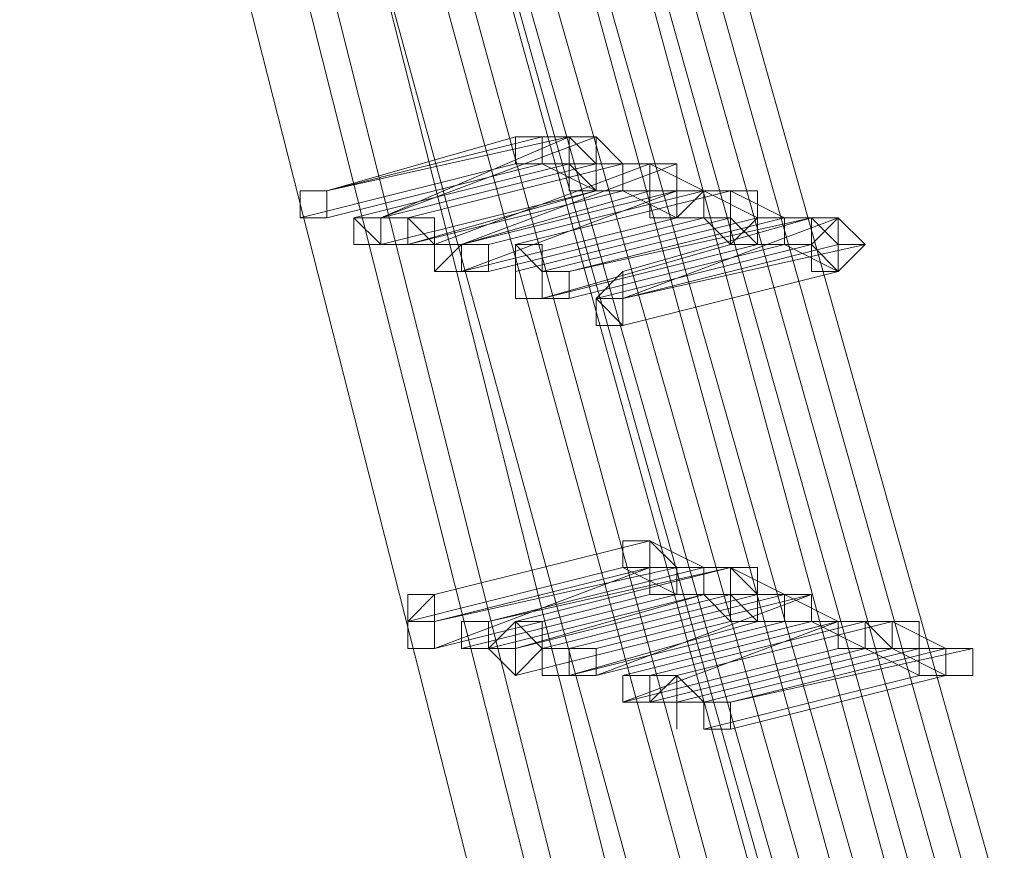
# Model space of a CAD drawing. Units: millimetres. Extents: x -12876 to 2817, y -11580 to 10472.
# Drawn here: x 2065 to 2176, y 3288 to 3381 of the extents above; entities that cross this region are included whole.
import ezdxf

# ---------------------------------------------------------------- set-up
doc = ezdxf.new("R2010")
doc.units = ezdxf.units.MM

# ---------------------------------------------------------------- blocks, each defined once
blk = doc.blocks.new('WMF0')
at = {"color": 3, "lineweight": 0}
for points in [[(1022.7976, -449.2696), (1022.2949, -442.1589), (1021.2893, -435.0481), (1019.8528, -428.081), (1017.9135, -421.1858), (1015.5432, -414.4342)], [(1022.8695, -449.2696), (1022.3667, -442.1589), (1021.433, -435.0481), (1019.9246, -428.081), (1017.9853, -421.1858), (1015.6151, -414.4342)], [(1022.9413, -449.2696), (1022.4385, -442.1589), (1021.433, -435.0481), (1019.9964, -428.081), (1018.0571, -421.1858), (1015.6151, -414.4342)], [(1022.5103, -449.1978), (1022.0076, -442.087), (1021.0738, -435.0481), (1019.6373, -428.081), (1017.698, -421.2576), (1015.3278, -414.506)], [(1022.654, -449.1978), (1022.1512, -442.087), (1021.1456, -435.0481), (1019.7091, -428.081), (1017.8417, -421.1858), (1015.3996, -414.506)], [(1022.654, -449.1978), (1022.1512, -442.087), (1021.2175, -435.0481), (1019.781, -428.081), (1017.8417, -421.1858), (1015.4714, -414.506)], [(1022.3667, -449.126), (1021.8639, -442.087), (1020.9302, -435.0481), (1019.4937, -428.081), (1017.5544, -421.2576), (1015.2559, -414.5778)], [(1022.4385, -449.126), (1022.0076, -442.087), (1021.002, -435.0481), (1019.5655, -428.081), (1017.698, -421.2576), (1015.3278, -414.5778)], [(1022.223, -449.2696), (1021.7203, -442.2307), (1020.7865, -435.1918), (1019.2782, -428.2247), (1017.4107, -421.4012), (1015.0405, -414.6496)], [(1022.223, -449.0541), (1021.7203, -442.0152), (1020.7865, -435.0481), (1019.35, -428.081), (1017.4825, -421.3294), (1015.1123, -414.6496)], [(1022.3667, -449.3414), (1021.8639, -442.2307), (1020.8583, -435.1918), (1019.4218, -428.2247), (1017.4825, -421.3294), (1015.1123, -414.6496)], [(1022.2949, -449.0541), (1021.7921, -442.0152), (1020.7865, -435.0481), (1019.4218, -428.081), (1017.4825, -421.2576), (1015.1841, -414.6496)], [(1022.0076, -449.1978), (1021.5048, -442.1589), (1020.4992, -435.12), (1019.0627, -428.2247), (1017.1952, -421.4012), (1014.825, -414.7215)], [(1022.1512, -449.2696), (1021.6484, -442.1589), (1020.6429, -435.1918), (1019.2064, -428.2247), (1017.3389, -421.4012), (1014.9686, -414.7215)], [(1021.7921, -449.126), (1021.1456, -440.3632), (1019.7091, -431.6723), (1017.5544, -423.1251), (1014.6813, -414.7933)], [(1021.9357, -449.1978), (1021.2893, -440.3632), (1019.8528, -431.6723), (1017.698, -423.1251), (1014.825, -414.7933)], [(1021.5766, -449.0541), (1020.9302, -440.3632), (1019.4937, -431.6723), (1017.3389, -423.1969), (1014.5377, -414.8651)], [(1021.7203, -449.126), (1021.002, -440.3632), (1019.6373, -431.6723), (1017.4825, -423.1251), (1014.6095, -414.8651)]]:
    blk.add_lwpolyline(points, dxfattribs=at)
at = {"color": 253, "lineweight": 0}
for points in [[(1017.9853, -425.4235), (1018.5599, -425.2798)], [(1017.9853, -425.4235), (1018.6317, -425.2798)], [(1018.4881, -425.2798), (1017.9853, -425.4235)], [(1018.5599, -425.2798), (1017.9853, -425.4235)], [(1018.129, -425.4953), (1018.7036, -425.2798)], [(1018.6317, -425.2798), (1018.129, -425.4953)], [(1018.5599, -425.2798), (1018.4881, -425.2798), (1018.4881, -425.3517), (1018.5599, -425.3517)], [(1018.5599, -425.3517), (1018.5599, -425.2798), (1018.4881, -425.2798)], [(1018.4881, -425.2798), (1018.4881, -425.3517), (1018.5599, -425.3517)], [(1018.5599, -425.3517), (1018.6317, -425.3517), (1018.6317, -425.2798), (1018.5599, -425.2798)], [(1018.5599, -425.2798), (1018.6317, -425.2798)], [(1018.7036, -425.2798), (1018.7036, -425.3517), (1018.6317, -425.3517), (1018.6317, -425.4235), (1018.7036, -425.4235)], [(1018.7036, -425.4235), (1018.7036, -425.3517), (1018.7036, -425.2798), (1018.6317, -425.2798)], [(1018.6317, -425.2798), (1018.6317, -425.3517), (1018.6317, -425.4235), (1018.7036, -425.4235)], [(1018.6317, -425.2798), (1018.7036, -425.3517)], [(1018.7036, -425.4235), (1018.7036, -425.3517), (1018.7754, -425.3517), (1018.7036, -425.3517), (1018.7036, -425.2798)], [(1018.7036, -425.2798), (1018.7754, -425.3517)], [(1017.9135, -425.4953), (1018.4881, -425.3517)], [(1018.4881, -425.3517), (1017.9135, -425.4953)], [(1017.9853, -425.4953), (1018.5599, -425.3517)], [(1018.5599, -425.3517), (1017.9853, -425.4953)], [(1018.0571, -425.4953), (1018.6317, -425.3517)], [(1018.6317, -425.3517), (1018.0571, -425.4953)], [(1018.129, -425.4953), (1018.7036, -425.3517)], [(1018.7036, -425.3517), (1018.129, -425.4953)], [(1018.2008, -425.4953), (1018.7754, -425.3517)], [(1018.7754, -425.3517), (1018.2008, -425.4953)], [(1018.2726, -425.5671), (1018.8472, -425.3517)], [(1018.8472, -425.3517), (1018.2726, -425.5671)], [(1018.9191, -425.3517), (1018.3444, -425.5671)], [(1018.4881, -425.3517), (1018.6317, -425.3517)], [(1018.5599, -425.3517), (1018.7036, -425.4235)], [(1018.6317, -425.3517), (1018.7036, -425.4235)], [(1018.7754, -425.3517), (1018.7036, -425.3517), (1018.7036, -425.4235), (1018.7754, -425.4235)], [(1018.7036, -425.3517), (1018.8472, -425.3517)], [(1018.7754, -425.4235), (1018.8472, -425.4235), (1018.8472, -425.3517), (1018.7754, -425.3517)], [(1018.7754, -425.4235), (1018.8472, -425.4235), (1018.8472, -425.3517), (1018.7754, -425.3517)], [(1018.7754, -425.3517), (1018.7754, -425.4235)], [(1018.7754, -425.3517), (1018.9191, -425.3517)], [(1018.9191, -425.3517), (1018.9191, -425.4235), (1018.8472, -425.4235), (1018.8472, -425.4953), (1018.9191, -425.4953)], [(1018.8472, -425.3517), (1018.9909, -425.4235)], [(1018.9191, -425.4953), (1018.9909, -425.4235), (1018.9191, -425.4235), (1018.9191, -425.3517)], [(1018.129, -425.5671), (1018.7036, -425.4235)], [(1018.7036, -425.4235), (1018.129, -425.5671)], [(1018.2008, -425.5671), (1018.7754, -425.4235)], [(1018.2008, -425.5671), (1018.7754, -425.4235)], [(1018.7754, -425.4235), (1018.2008, -425.5671)], [(1018.7036, -425.4235), (1018.2008, -425.5671)], [(1018.3444, -425.5671), (1018.9191, -425.4235)], [(1018.9191, -425.4235), (1018.3444, -425.639)], [(1018.9191, -425.4235), (1018.3444, -425.5671)], [(1018.3444, -425.5671), (1018.9191, -425.4235)], [(1018.3444, -425.5671), (1018.9191, -425.4235)], [(1018.8472, -425.4235), (1018.3444, -425.5671)], [(1018.4163, -425.5671), (1018.9909, -425.4235)], [(1018.9909, -425.4235), (1018.4163, -425.5671)], [(1018.4163, -425.5671), (1018.9909, -425.4235)], [(1018.9909, -425.4235), (1018.4163, -425.5671)], [(1018.4881, -425.5671), (1019.0627, -425.4235)], [(1019.0627, -425.4235), (1018.4881, -425.5671)], [(1018.7036, -425.4235), (1018.7754, -425.4235)], [(1018.7754, -425.4235), (1018.9191, -425.4953)], [(1018.7754, -425.4235), (1018.8472, -425.4235)], [(1018.9909, -425.4953), (1018.9909, -425.4235), (1018.9191, -425.4235)], [(1018.9191, -425.4235), (1018.9191, -425.4953), (1018.9909, -425.4953)], [(1018.9909, -425.4953), (1018.9909, -425.4235), (1018.9191, -425.4235)], [(1018.9191, -425.4235), (1018.9191, -425.4953), (1018.9909, -425.4953)], [(1018.9191, -425.4235), (1019.0627, -425.4235)], [(1018.9191, -425.4953), (1018.9909, -425.4953), (1018.9909, -425.4235), (1018.9191, -425.4235)], [(1018.9191, -425.4235), (1018.9191, -425.4953)], [(1018.9909, -425.4235), (1019.1345, -425.4953)], [(1019.1345, -425.5671), (1019.1345, -425.4953), (1019.1345, -425.4235), (1019.0627, -425.4235)], [(1019.0627, -425.4235), (1019.0627, -425.4953), (1019.0627, -425.5671), (1019.1345, -425.5671)], [(1019.0627, -425.5671), (1019.1345, -425.4953), (1019.1345, -425.4235), (1019.0627, -425.4235)], [(1019.0627, -425.4235), (1019.0627, -425.4953), (1019.0627, -425.5671)], [(1019.0627, -425.4235), (1019.2064, -425.4953)], [(1018.3444, -425.639), (1018.9191, -425.4953)], [(1018.3444, -425.639), (1018.9191, -425.4953)], [(1018.9191, -425.4953), (1018.3444, -425.639)], [(1018.4163, -425.639), (1018.9909, -425.4953)], [(1018.9909, -425.4953), (1018.4163, -425.639)], [(1018.4881, -425.639), (1019.0627, -425.4953)], [(1019.0627, -425.4953), (1018.4881, -425.639)], [(1018.5599, -425.639), (1019.1345, -425.4953)], [(1019.1345, -425.4953), (1018.5599, -425.639)], [(1018.6317, -425.639), (1019.2064, -425.4953)], [(1018.6317, -425.639), (1019.2782, -425.4953)], [(1019.2064, -425.4953), (1018.6317, -425.639)], [(1019.2064, -425.4953), (1018.6317, -425.639)], [(1018.7754, -425.7108), (1019.35, -425.4953)], [(1019.2782, -425.4953), (1018.7754, -425.639)], [(1018.9191, -425.4953), (1019.0627, -425.4953)], [(1018.9191, -425.4953), (1018.9909, -425.4953)], [(1018.9909, -425.4953), (1019.0627, -425.5671)], [(1019.0627, -425.4953), (1019.1345, -425.5671)], [(1019.2064, -425.4953), (1019.1345, -425.4953), (1019.1345, -425.5671), (1019.2064, -425.5671)], [(1019.2064, -425.4953), (1019.1345, -425.4953), (1019.1345, -425.5671), (1019.2064, -425.5671)], [(1019.1345, -425.4953), (1019.2064, -425.4953)], [(1019.2064, -425.5671), (1019.2064, -425.4953)], [(1019.2064, -425.5671), (1019.2782, -425.5671), (1019.2782, -425.4953), (1019.2064, -425.4953)], [(1019.2064, -425.4953), (1019.2782, -425.4953)], [(1019.35, -425.4953), (1019.2782, -425.5671), (1019.2782, -425.639), (1019.35, -425.639)], [(1019.35, -425.639), (1019.35, -425.5671), (1019.35, -425.4953), (1019.2782, -425.4953)], [(1019.2782, -425.4953), (1019.2782, -425.5671), (1019.2782, -425.639), (1019.35, -425.639)], [(1019.2782, -425.4953), (1019.35, -425.5671)], [(1019.35, -425.639), (1019.35, -425.5671), (1019.4218, -425.5671), (1019.35, -425.5671), (1019.35, -425.4953)], [(1018.5599, -425.7108), (1019.1345, -425.5671)], [(1019.0627, -425.5671), (1018.5599, -425.7108)], [(1018.5599, -425.7108), (1019.1345, -425.5671)], [(1019.1345, -425.5671), (1018.5599, -425.7108)], [(1018.6317, -425.7108), (1019.2064, -425.5671)], [(1019.2064, -425.5671), (1018.6317, -425.7108)], [(1018.7036, -425.7108), (1019.2782, -425.5671)], [(1019.2782, -425.5671), (1018.7036, -425.7108)], [(1018.7754, -425.7108), (1019.4218, -425.5671)], [(1019.35, -425.5671), (1018.7754, -425.7108)], [(1019.1345, -425.5671), (1019.2064, -425.5671)], [(1019.1345, -425.5671), (1019.2782, -425.5671)], [(1019.2064, -425.5671), (1019.35, -425.639)], [(1018.7754, -425.639), (1018.7036, -425.7108), (1018.7754, -425.7108)], [(1018.7754, -425.7826), (1019.35, -425.639)], [(1019.35, -425.639), (1018.7754, -425.7826)], [(1018.2726, -426.5009), (1018.8472, -426.3572)], [(1018.8472, -426.3572), (1018.2726, -426.5009)], [(1018.8472, -426.3572), (1018.7754, -426.3572), (1018.7754, -426.429), (1018.8472, -426.429), (1018.8472, -426.5009)], [(1018.8472, -426.3572), (1018.7754, -426.3572), (1018.7754, -426.429), (1018.8472, -426.429)], [(1018.7754, -426.3572), (1018.8472, -426.3572)], [(1018.8472, -426.5009), (1018.8472, -426.429), (1018.9191, -426.429), (1018.8472, -426.3572)], [(1018.8472, -426.429), (1018.8472, -426.3572)], [(1018.8472, -426.3572), (1018.9909, -426.429)], [(1018.2008, -426.5727), (1018.7754, -426.429)], [(1018.7754, -426.429), (1018.2008, -426.5727)], [(1018.2726, -426.5727), (1018.9191, -426.429)], [(1018.8472, -426.429), (1018.2726, -426.6445)], [(1018.8472, -426.429), (1018.2726, -426.5727)], [(1018.4163, -426.5727), (1018.9909, -426.429)], [(1018.4163, -426.5727), (1019.0627, -426.429)], [(1018.9909, -426.429), (1018.4163, -426.5727)], [(1018.9909, -426.429), (1018.4163, -426.5727)], [(1018.4881, -426.5727), (1019.0627, -426.429)], [(1019.0627, -426.429), (1018.4881, -426.5727)], [(1018.7754, -426.429), (1018.9191, -426.5009)], [(1018.9909, -426.429), (1018.9191, -426.429), (1018.9191, -426.5009), (1018.9909, -426.5009)], [(1018.9909, -426.429), (1018.9191, -426.429), (1018.9191, -426.5009), (1018.9909, -426.5009)], [(1018.9191, -426.429), (1018.9909, -426.429)], [(1018.9909, -426.5009), (1019.0627, -426.5009), (1019.0627, -426.429), (1018.9909, -426.429)], [(1018.9909, -426.5009), (1018.9909, -426.429)], [(1019.0627, -426.429), (1019.0627, -426.5009), (1018.9909, -426.5009), (1019.0627, -426.5009), (1019.0627, -426.5727)], [(1018.9909, -426.429), (1019.0627, -426.429)], [(1019.0627, -426.5727), (1019.0627, -426.5009), (1019.1345, -426.5009), (1019.1345, -426.429), (1019.0627, -426.429)], [(1019.0627, -426.5727), (1019.1345, -426.5727), (1019.1345, -426.5009), (1019.1345, -426.429), (1019.0627, -426.429)], [(1019.0627, -426.429), (1019.0627, -426.5009), (1019.0627, -426.5727)], [(1019.0627, -426.429), (1019.1345, -426.5009)], [(1019.0627, -426.429), (1019.2064, -426.5009)], [(1018.2726, -426.6445), (1018.8472, -426.5009)], [(1018.3444, -426.6445), (1018.9191, -426.5009)], [(1018.9191, -426.5009), (1018.3444, -426.6445)], [(1018.4163, -426.6445), (1018.9909, -426.5009)], [(1018.9909, -426.5009), (1018.4163, -426.6445)], [(1018.4881, -426.6445), (1019.0627, -426.5009)], [(1018.9909, -426.5009), (1018.4881, -426.6445)], [(1018.5599, -426.6445), (1019.1345, -426.5009)], [(1019.1345, -426.5009), (1018.5599, -426.6445)], [(1018.6317, -426.6445), (1019.2064, -426.5009)], [(1019.2064, -426.5009), (1018.6317, -426.6445)], [(1018.6317, -426.6445), (1019.2064, -426.5009)], [(1019.2064, -426.5009), (1018.6317, -426.6445)], [(1019.2782, -426.5009), (1018.7036, -426.7163)], [(1018.7036, -426.6445), (1019.2782, -426.5009)], [(1019.2782, -426.5009), (1018.7036, -426.6445)], [(1018.8472, -426.5009), (1018.9909, -426.5009)], [(1018.9191, -426.5009), (1018.9909, -426.5009)], [(1018.9909, -426.5009), (1019.0627, -426.5727)], [(1019.0627, -426.5009), (1019.1345, -426.5727)], [(1019.2064, -426.5009), (1019.1345, -426.5009), (1019.1345, -426.5727), (1019.2064, -426.5727)], [(1019.1345, -426.5009), (1019.2782, -426.5009)], [(1019.2782, -426.5727), (1019.2782, -426.5009), (1019.2064, -426.5009)], [(1019.2064, -426.5009), (1019.2064, -426.5727), (1019.2782, -426.5727)], [(1019.2782, -426.5727), (1019.2782, -426.5009), (1019.2064, -426.5009)], [(1019.2064, -426.5009), (1019.2064, -426.5727), (1019.2782, -426.5727)], [(1019.2064, -426.5009), (1019.35, -426.5727)], [(1019.2064, -426.5727), (1019.2782, -426.5727), (1019.2782, -426.5009), (1019.2064, -426.5009)], [(1019.2064, -426.5009), (1019.2064, -426.5727)], [(1019.2064, -426.5727), (1019.2782, -426.5727), (1019.2782, -426.5009), (1019.2064, -426.5009)], [(1018.4881, -426.7163), (1019.0627, -426.5727)], [(1019.0627, -426.5727), (1018.4881, -426.7163)], [(1018.6317, -426.7163), (1019.2064, -426.5727)], [(1019.2064, -426.5727), (1018.6317, -426.7163)], [(1018.6317, -426.7163), (1019.2064, -426.5727)], [(1018.6317, -426.7163), (1019.2064, -426.5727)], [(1019.2064, -426.5727), (1018.6317, -426.7163)], [(1019.1345, -426.5727), (1018.6317, -426.7163)], [(1018.7036, -426.7163), (1019.2782, -426.5727)], [(1018.7036, -426.7163), (1019.2782, -426.5727)], [(1019.2782, -426.5727), (1018.7036, -426.7163)], [(1018.7754, -426.7163), (1019.35, -426.5727)], [(1019.35, -426.5727), (1018.7754, -426.7882)], [(1019.35, -426.5727), (1018.7754, -426.7163)], [(1018.8472, -426.7163), (1019.4218, -426.5727)], [(1019.4218, -426.5727), (1018.8472, -426.7163)], [(1018.9191, -426.7163), (1019.4937, -426.5727)], [(1019.4937, -426.5727), (1018.9191, -426.7163)], [(1019.0627, -426.5727), (1019.2064, -426.5727)], [(1019.2064, -426.5727), (1019.35, -426.5727)], [(1019.2064, -426.5727), (1019.2782, -426.5727)], [(1019.2782, -426.5727), (1019.4218, -426.6445)], [(1019.2782, -426.5727), (1019.4218, -426.5727)], [(1019.4218, -426.6445), (1019.4218, -426.5727), (1019.35, -426.5727)], [(1019.35, -426.5727), (1019.35, -426.6445), (1019.4218, -426.6445)], [(1019.4218, -426.6445), (1019.4218, -426.5727), (1019.35, -426.5727)], [(1019.35, -426.5727), (1019.35, -426.6445), (1019.4218, -426.6445)], [(1019.35, -426.5727), (1019.4937, -426.5727)], [(1019.4937, -426.5727), (1019.4218, -426.5727), (1019.4218, -426.6445), (1019.4937, -426.6445)], [(1019.4937, -426.5727), (1019.4218, -426.5727), (1019.4218, -426.6445), (1019.4937, -426.6445)], [(1019.4218, -426.5727), (1019.4937, -426.6445)], [(1019.4937, -426.6445), (1019.4937, -426.5727)], [(1019.4937, -426.6445), (1019.5655, -426.6445), (1019.5655, -426.5727), (1019.4937, -426.5727)], [(1019.4937, -426.5727), (1019.6373, -426.6445)], [(1018.7754, -426.7882), (1019.35, -426.6445)], [(1018.8472, -426.7882), (1019.4218, -426.6445)], [(1019.4218, -426.6445), (1018.8472, -426.7882)], [(1018.8472, -426.7882), (1019.4218, -426.6445)], [(1019.4218, -426.6445), (1018.8472, -426.7882)], [(1018.9191, -426.7882), (1019.4937, -426.6445)], [(1019.4937, -426.6445), (1018.9191, -426.7882)], [(1019.4937, -426.6445), (1018.9191, -426.7882)], [(1018.9909, -426.7882), (1019.5655, -426.6445)], [(1019.0627, -426.7882), (1019.6373, -426.6445)], [(1019.0627, -426.7882), (1019.7091, -426.6445)], [(1019.6373, -426.6445), (1019.0627, -426.7882)], [(1019.6373, -426.6445), (1019.0627, -426.7882)], [(1019.35, -426.6445), (1019.4218, -426.6445)], [(1019.4218, -426.6445), (1019.4937, -426.6445)], [(1019.4218, -426.6445), (1019.5655, -426.7163)], [(1019.4937, -426.6445), (1019.6373, -426.7163)], [(1019.6373, -426.6445), (1019.5655, -426.6445), (1019.5655, -426.7163), (1019.6373, -426.7163)], [(1019.6373, -426.6445), (1019.5655, -426.6445), (1019.5655, -426.7163), (1019.6373, -426.7163)], [(1019.5655, -426.6445), (1019.6373, -426.6445)], [(1019.6373, -426.7163), (1019.7091, -426.7163), (1019.7091, -426.6445), (1019.6373, -426.6445)], [(1019.6373, -426.7163), (1019.6373, -426.6445)], [(1018.9909, -426.86), (1019.5655, -426.7163)], [(1019.5655, -426.7163), (1018.9909, -426.86)], [(1019.0627, -426.86), (1019.6373, -426.7163)], [(1019.6373, -426.7163), (1019.0627, -426.86)], [(1018.9191, -426.7882), (1018.9909, -426.7882)]]:
    blk.add_lwpolyline(points, dxfattribs=at)
for points in [[(1018.4881, -425.3517), (1018.5599, -425.3517), (1018.5599, -425.2798), (1018.4881, -425.2798), (1018.4881, -425.3517)], [(1017.9853, -425.4235), (1017.9135, -425.4235), (1017.9135, -425.4953), (1017.9853, -425.4953), (1017.9853, -425.4235)], [(1017.9853, -425.4953), (1017.9853, -425.4235), (1017.9135, -425.4235), (1017.9135, -425.4953), (1017.9853, -425.4953)], [(1017.9853, -425.4235), (1017.9853, -425.4953), (1017.9135, -425.4953), (1017.9135, -425.4235), (1017.9853, -425.4235)], [(1018.9191, -425.4953), (1018.9909, -425.4953), (1018.9909, -425.4235), (1018.9191, -425.4235), (1018.9191, -425.4953)], [(1018.9191, -425.4953), (1018.9909, -425.4953), (1018.9909, -425.4235), (1018.9191, -425.4235), (1018.9191, -425.4953)], [(1018.129, -425.4953), (1018.0571, -425.4953), (1018.129, -425.5671), (1018.129, -425.4953)], [(1018.129, -425.5671), (1018.129, -425.4953), (1018.0571, -425.4953), (1018.129, -425.5671)], [(1018.129, -425.4953), (1018.129, -425.5671), (1018.0571, -425.5671), (1018.0571, -425.4953), (1018.129, -425.4953)], [(1018.129, -425.4953), (1018.0571, -425.4953), (1018.129, -425.4953)], [(1018.2008, -425.4953), (1018.2726, -425.4953), (1018.2726, -425.5671), (1018.2008, -425.5671), (1018.129, -425.5671), (1018.129, -425.4953), (1018.2008, -425.4953)], [(1018.2008, -425.4953), (1018.2008, -425.5671), (1018.2726, -425.5671), (1018.2008, -425.4953)], [(1018.2008, -425.5671), (1018.2726, -425.5671), (1018.2008, -425.4953), (1018.2008, -425.5671)], [(1019.35, -425.639), (1019.4218, -425.5671), (1019.35, -425.4953), (1019.2782, -425.5671), (1019.35, -425.639)], [(1018.2008, -425.5671), (1018.129, -425.5671), (1018.2008, -425.5671)], [(1018.3444, -425.5671), (1018.4163, -425.5671), (1018.4163, -425.639), (1018.3444, -425.639), (1018.2726, -425.639), (1018.2726, -425.5671), (1018.3444, -425.5671)], [(1018.3444, -425.5671), (1018.2726, -425.639), (1018.3444, -425.5671)], [(1018.3444, -425.5671), (1018.3444, -425.639), (1018.4163, -425.639), (1018.4163, -425.5671), (1018.3444, -425.5671)], [(1018.4163, -425.639), (1018.4163, -425.5671), (1018.3444, -425.5671), (1018.3444, -425.639), (1018.4163, -425.639)], [(1018.4163, -425.5671), (1018.4163, -425.639), (1018.3444, -425.639), (1018.3444, -425.5671), (1018.4163, -425.5671)], [(1018.3444, -425.5671), (1018.3444, -425.639), (1018.4163, -425.639), (1018.4163, -425.5671), (1018.3444, -425.5671)], [(1018.3444, -425.639), (1018.4163, -425.639), (1018.4163, -425.5671), (1018.3444, -425.5671), (1018.3444, -425.639)], [(1018.4881, -425.5671), (1018.4881, -425.639), (1018.4881, -425.7108), (1018.5599, -425.7108), (1018.5599, -425.639), (1018.4881, -425.5671)], [(1018.5599, -425.7108), (1018.5599, -425.639), (1018.5599, -425.5671), (1018.4881, -425.5671), (1018.4881, -425.639), (1018.4881, -425.7108), (1018.5599, -425.7108)], [(1018.5599, -425.639), (1018.5599, -425.7108), (1018.4881, -425.7108), (1018.4881, -425.639), (1018.4881, -425.5671), (1018.5599, -425.639)], [(1018.6317, -425.639), (1018.5599, -425.639), (1018.5599, -425.7108), (1018.6317, -425.7108), (1018.6317, -425.639)], [(1018.6317, -425.7108), (1018.6317, -425.639), (1018.5599, -425.639), (1018.5599, -425.7108), (1018.6317, -425.7108)], [(1018.6317, -425.639), (1018.6317, -425.7108), (1018.5599, -425.7108), (1018.5599, -425.639), (1018.6317, -425.639)], [(1018.7754, -425.7826), (1018.7754, -425.7108), (1018.7754, -425.639), (1018.7036, -425.7108), (1018.7754, -425.7826)], [(1018.7754, -425.7108), (1018.7036, -425.7108), (1018.7754, -425.7826), (1018.7754, -425.7108)], [(1018.7754, -425.7108), (1018.7754, -425.7826), (1018.7036, -425.7826), (1018.7036, -425.7108), (1018.7754, -425.7108)], [(1018.7754, -426.429), (1018.8472, -426.429), (1018.8472, -426.3572), (1018.7754, -426.3572), (1018.7754, -426.429)], [(1018.2726, -426.5009), (1018.2008, -426.5727), (1018.2726, -426.5727), (1018.2726, -426.6445), (1018.2726, -426.5727), (1018.2726, -426.5009)], [(1018.2726, -426.6445), (1018.2726, -426.5727), (1018.2726, -426.5009), (1018.2008, -426.5727), (1018.2726, -426.5727), (1018.2726, -426.6445)], [(1018.2726, -426.5009), (1018.2726, -426.5727), (1018.2726, -426.6445), (1018.2008, -426.6445), (1018.2008, -426.5727), (1018.2008, -426.5009), (1018.2726, -426.5009)], [(1019.2064, -426.5727), (1019.2782, -426.5727), (1019.2782, -426.5009), (1019.2064, -426.5009), (1019.2064, -426.5727)], [(1019.2064, -426.5727), (1019.2782, -426.5727), (1019.2782, -426.5009), (1019.2064, -426.5009), (1019.2064, -426.5727)], [(1018.4163, -426.5727), (1018.3444, -426.5727), (1018.3444, -426.6445), (1018.4163, -426.6445), (1018.4163, -426.5727)], [(1018.4163, -426.6445), (1018.4163, -426.5727), (1018.3444, -426.5727), (1018.3444, -426.6445), (1018.4163, -426.6445)], [(1018.4163, -426.5727), (1018.4163, -426.6445), (1018.3444, -426.6445), (1018.3444, -426.5727), (1018.4163, -426.5727)], [(1018.4881, -426.5727), (1018.5599, -426.6445), (1018.4881, -426.7163), (1018.4163, -426.6445), (1018.4881, -426.5727)], [(1018.4881, -426.5727), (1018.4881, -426.6445), (1018.4881, -426.7163), (1018.5599, -426.6445), (1018.5599, -426.5727), (1018.4881, -426.5727)], [(1018.4881, -426.7163), (1018.5599, -426.6445), (1018.5599, -426.5727), (1018.4881, -426.5727), (1018.4881, -426.6445), (1018.4881, -426.7163)], [(1018.4881, -426.6445), (1018.4163, -426.6445), (1018.4881, -426.6445)], [(1018.6317, -426.6445), (1018.7036, -426.6445), (1018.7036, -426.7163), (1018.6317, -426.7163), (1018.5599, -426.7163), (1018.5599, -426.6445), (1018.6317, -426.6445)], [(1018.6317, -426.6445), (1018.6317, -426.7163), (1018.7036, -426.7163), (1018.7036, -426.6445), (1018.6317, -426.6445)], [(1018.7036, -426.7163), (1018.7036, -426.6445), (1018.6317, -426.6445), (1018.6317, -426.7163), (1018.7036, -426.7163)], [(1018.7036, -426.6445), (1018.7036, -426.7163), (1018.6317, -426.7163), (1018.6317, -426.6445), (1018.7036, -426.6445)], [(1018.6317, -426.6445), (1018.6317, -426.7163), (1018.7036, -426.7163), (1018.7036, -426.6445), (1018.6317, -426.6445)], [(1018.6317, -426.7163), (1018.7036, -426.7163), (1018.7036, -426.6445), (1018.6317, -426.6445), (1018.6317, -426.7163)], [(1019.6373, -426.7163), (1019.7091, -426.7163), (1019.7091, -426.6445), (1019.6373, -426.6445), (1019.5655, -426.6445), (1019.5655, -426.7163), (1019.6373, -426.7163)], [(1018.6317, -426.7163), (1018.5599, -426.7163), (1018.6317, -426.7163)], [(1018.7754, -426.7163), (1018.7754, -426.7882), (1018.8472, -426.7882), (1018.8472, -426.7163), (1018.7754, -426.7163)], [(1018.8472, -426.7882), (1018.8472, -426.7163), (1018.7754, -426.7163), (1018.7754, -426.7882), (1018.8472, -426.7882)], [(1018.8472, -426.7163), (1018.8472, -426.7882), (1018.7754, -426.7882), (1018.7754, -426.7163), (1018.8472, -426.7163)], [(1018.9191, -426.7163), (1018.8472, -426.7163), (1018.8472, -426.7882), (1018.9191, -426.7882), (1018.9909, -426.7882), (1018.9191, -426.7163)], [(1018.9191, -426.7882), (1018.9191, -426.7163), (1018.8472, -426.7163), (1018.8472, -426.7882), (1018.9191, -426.7882)], [(1018.9191, -426.7163), (1018.9191, -426.7882), (1018.8472, -426.7882), (1018.9191, -426.7163)], [(1018.9191, -426.7882), (1018.9191, -426.86), (1018.9191, -426.7882)], [(1019.0627, -426.7882), (1018.9909, -426.7882), (1018.9909, -426.86), (1019.0627, -426.86), (1019.0627, -426.7882)], [(1019.0627, -426.86), (1019.0627, -426.7882), (1018.9909, -426.7882), (1018.9909, -426.86), (1019.0627, -426.86)], [(1019.0627, -426.7882), (1019.0627, -426.86), (1018.9909, -426.86), (1018.9909, -426.7882), (1019.0627, -426.7882)]]:
    blk.add_lwpolyline(points, close=True, dxfattribs=at)

msp = doc.modelspace()

# ---------------------------------------------------------------- block references
at = {"xscale": 42.12, "yscale": 42.12, "zscale": 42.12}
msp.add_blockref('WMF0', (-40777.83, 21280.9), dxfattribs=at)

doc.saveas('drawing.dxf')
